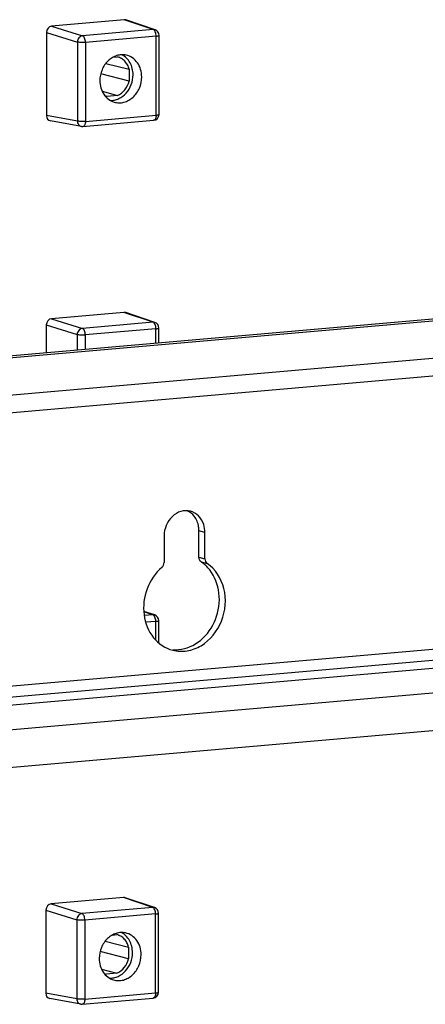
# Model space of a CAD drawing. Units: millimetres. Extents: x 0 to 1189, y 0 to 841.
# Drawn here: x 133 to 143, y 416 to 441 of the extents above; entities that cross this region are included whole.
import ezdxf

# ---------------------------------------------------------------- set-up
doc = ezdxf.new("R2010")
doc.units = ezdxf.units.MM
doc.header["$LTSCALE"] = 65.395
doc.layers.get('0').update_dxf_attribs({"linetype": 'CONTINUOUS'})
doc.layers.add('AUSFORMSCHRAEGEN', color=7, linetype='CONTINUOUS')
doc.layers.add('RUNDUNGEN', color=7, linetype='CONTINUOUS')

msp = doc.modelspace()

# ---------------------------------------------------------------- linework, layer by layer
at = {"color": 7, "linetype": 'Continuous'}
for p, q in [((147.20792, 433.22658), (86.25846, 427.8942)), ((147.21121, 433.27916), (86.2585, 427.94649)), ((147.20315, 431.8292), (86.25753, 426.49715)), ((147.2018, 422.84607), (86.25151, 417.51361))]:
    msp.add_line(p, q, dxfattribs=at)
at = {"color": 9, "linetype": 'Continuous'}
for p, q in [((147.20345, 432.27716), (86.25783, 426.94511)), ((137.5348, 427.53021), (137.3831, 427.56923)), ((146.3281, 424.82965), (86.25289, 419.57375)), ((146.87042, 424.598), (86.25271, 419.29464)), ((147.19819, 424.42273), (86.25257, 419.09068)), ((147.19777, 423.79474), (86.25215, 418.46269))]:
    msp.add_line(p, q, dxfattribs=at)
at = {"color": 7, "linetype": 'Continuous'}
for points, knots in [([(137.16637, 428.06606), (137.08938, 428.08583), (136.91583, 428.08028), (136.613, 427.89815), (136.49964, 427.61849), (136.49952, 427.43964)], [0, 0, 0, 0, 0.23178946, 0.47846093, 1, 1, 1, 1]), ([(137.50372, 427.73036), (137.47757, 427.81067), (137.39248, 427.95883), (137.24326, 428.04631), (137.16637, 428.06606)], [0, 0, 0, 0, 0.51547321, 1, 1, 1, 1]), ([(137.3831, 427.56923), (137.38312, 427.60338), (137.37349, 427.73431), (137.32208, 427.86342), (137.26225, 427.93992)], [0, 0, 0, 0, 0.26013908, 1, 1, 1, 1])]:
    msp.add_open_spline(points, degree=3, knots=knots, dxfattribs=at)
for points in [[(137.26225, 427.93992), (137.21634, 427.99862), (137.15533, 428.04847), (137.08751, 428.07935)], [(137.5348, 427.53021), (137.53484, 427.59773), (137.52462, 427.66616), (137.50372, 427.73036)]]:
    msp.add_open_spline(points, degree=3, dxfattribs=at)
at = {"layer": 'AUSFORMSCHRAEGEN', "color": 7, "linetype": 'Continuous'}
for p, q in [((135.02081, 439.41435), (135.6162, 439.26572)), ((135.20074, 439.56951), (135.31959, 439.5799)), ((135.616, 438.96729), (134.89255, 439.15156)), ((135.6162, 439.26572), (135.616, 438.96729)), ((134.92808, 438.70806), (135.31893, 438.60116)), ((135.05404, 438.57958), (135.0585, 438.57838)), ((135.0585, 438.57838), (135.05405, 438.5796)), ((135.31893, 438.60116), (135.0585, 438.57838)), ((135.18585, 417.32539), (135.30469, 417.33579)), ((135.00592, 417.17023), (135.6013, 417.0216)), ((135.6013, 417.0216), (135.6011, 416.72317)), ((135.6011, 416.72317), (134.87765, 416.90744)), ((134.91318, 416.46394), (135.30404, 416.35705)), ((135.04361, 416.33426), (135.03915, 416.33549)), ((135.03915, 416.33546), (135.04361, 416.33426)), ((135.30404, 416.35705), (135.04361, 416.33426))]:
    msp.add_line(p, q, dxfattribs=at)
for centre in [(135.15482, 438.94527), (135.13992, 416.70115)]:
    msp.add_arc(centre, 0.37932, 244.385012, 254.592709, dxfattribs=at)
for points, knots in [([(135.54008, 439.62361), (135.50088, 439.6323), (135.41888, 439.63912), (135.29615, 439.61657), (135.1794, 439.56296), (135.07473, 439.48145), (134.98729, 439.37635), (134.8995, 439.21266), (134.87091, 439.07123), (134.87085, 438.97809)], [0, 0, 0, 0, 0.11398579, 0.23032329, 0.35050299, 0.47512719, 0.60386591, 0.73560476, 1, 1, 1, 1]), ([(135.6162, 439.26572), (135.60581, 439.30393), (135.57694, 439.37695), (135.50954, 439.47098), (135.42256, 439.54191), (135.35443, 439.57078), (135.31959, 439.5799)], [0, 0, 0, 0, 0.26308845, 0.51620388, 0.76065034, 1, 1, 1, 1]), ([(135.7133, 439.12501), (135.71334, 439.17895), (135.7009, 439.28541), (135.64417, 439.43236), (135.55328, 439.55396), (135.47259, 439.61249), (135.42972, 439.63409)], [0, 0, 0, 0, 0.26469775, 0.5199654, 0.76445623, 1, 1, 1, 1]), ([(135.932, 439.07093), (135.93205, 439.13584), (135.91429, 439.26367), (135.83323, 439.43441), (135.7052, 439.56342), (135.5958, 439.61124), (135.54008, 439.62361)], [0, 0, 0, 0, 0.26717152, 0.52241282, 0.76508496, 1, 1, 1, 1]), ([(134.87085, 438.97809), (134.8708, 438.91594), (134.88709, 438.79348), (134.96143, 438.62836), (135.07931, 438.50016), (135.18125, 438.44828), (135.2338, 438.43287)], [0, 0, 0, 0, 0.26658963, 0.52192627, 0.76510296, 1, 1, 1, 1]), ([(135.13191, 438.47695), (135.16862, 438.47558), (135.24366, 438.48204), (135.39024, 438.53053), (135.55384, 438.65568), (135.68202, 438.87183), (135.71324, 439.04067), (135.7133, 439.12501)], [0, 0, 0, 0, 0.11455599, 0.23214712, 0.47782367, 0.73705066, 1, 1, 1, 1]), ([(135.2338, 438.43287), (135.27343, 438.42125), (135.35713, 438.40895), (135.48423, 438.42552), (135.6062, 438.47557), (135.71622, 438.5559), (135.80854, 438.66192), (135.90155, 438.8291), (135.93194, 438.97493), (135.932, 439.07093)], [0, 0, 0, 0, 0.1140543, 0.2301074, 0.34990784, 0.47426979, 0.60297535, 0.73491697, 1, 1, 1, 1]), ([(135.31893, 438.60116), (135.39065, 438.63249), (135.52203, 438.73751), (135.59509, 438.88707), (135.616, 438.96729)], [0, 0, 0, 0, 0.48562074, 1, 1, 1, 1]), ([(135.52519, 417.37949), (135.48599, 417.38819), (135.40398, 417.395), (135.28125, 417.37245), (135.16451, 417.31884), (135.05983, 417.23733), (134.97239, 417.13223), (134.8846, 416.96854), (134.85601, 416.82712), (134.85595, 416.73397)], [0, 0, 0, 0, 0.11398579, 0.23032329, 0.35050299, 0.47512719, 0.60386591, 0.73560476, 1, 1, 1, 1]), ([(135.6013, 417.0216), (135.59092, 417.05981), (135.56204, 417.13283), (135.49465, 417.22686), (135.40766, 417.2978), (135.33954, 417.32666), (135.30469, 417.33579)], [0, 0, 0, 0, 0.26308845, 0.51620388, 0.76065034, 1, 1, 1, 1]), ([(135.6984, 416.88089), (135.69844, 416.93483), (135.68601, 417.04129), (135.62928, 417.18824), (135.53838, 417.30984), (135.45769, 417.36837), (135.41483, 417.38997)], [0, 0, 0, 0, 0.26469775, 0.5199654, 0.76445623, 1, 1, 1, 1]), ([(135.91711, 416.82681), (135.91715, 416.89172), (135.8994, 417.01955), (135.81834, 417.19029), (135.69031, 417.3193), (135.58091, 417.36713), (135.52519, 417.37949)], [0, 0, 0, 0, 0.26717152, 0.52241282, 0.76508496, 1, 1, 1, 1]), ([(134.85595, 416.73397), (134.85591, 416.67182), (134.87219, 416.54936), (134.94653, 416.38424), (135.06442, 416.25604), (135.16635, 416.20416), (135.2189, 416.18875)], [0, 0, 0, 0, 0.26658963, 0.52192627, 0.76510296, 1, 1, 1, 1]), ([(135.11701, 416.23283), (135.15373, 416.23146), (135.22876, 416.23792), (135.37534, 416.28641), (135.53894, 416.41156), (135.66713, 416.62771), (135.69835, 416.79656), (135.6984, 416.88089)], [0, 0, 0, 0, 0.11455599, 0.23214712, 0.47782367, 0.73705066, 1, 1, 1, 1]), ([(135.2189, 416.18875), (135.25854, 416.17713), (135.34224, 416.16483), (135.46933, 416.1814), (135.5913, 416.23146), (135.70133, 416.31178), (135.79365, 416.4178), (135.88665, 416.58498), (135.91704, 416.73082), (135.91711, 416.82681)], [0, 0, 0, 0, 0.1140543, 0.2301074, 0.34990784, 0.47426979, 0.60297535, 0.73491697, 1, 1, 1, 1]), ([(135.30404, 416.35705), (135.37575, 416.38837), (135.50714, 416.49339), (135.58019, 416.64295), (135.6011, 416.72317)], [0, 0, 0, 0, 0.48562074, 1, 1, 1, 1])]:
    msp.add_open_spline(points, degree=3, knots=knots, dxfattribs=at)
at = {"layer": 'RUNDUNGEN', "color": 7, "linetype": 'Continuous'}
for p, q in [((135.48675, 440.5207), (133.64902, 440.35992)), ((136.2705, 440.26554), (135.53177, 440.51537)), ((133.51957, 440.20031), (133.51816, 438.09453)), ((136.3711, 438.12132), (136.37244, 440.12334)), ((134.402, 437.817), (133.61791, 437.95888)), ((134.44178, 437.81517), (136.23418, 437.97199)), ((135.48178, 433.106), (133.64405, 432.94522)), ((136.26553, 432.85083), (135.52681, 433.10066)), ((133.5146, 432.7856), (133.51413, 432.08082)), ((136.36723, 432.33044), (136.36748, 432.70864)), ((136.49952, 427.43964), (136.49907, 426.76984)), ((137.38265, 426.89943), (137.3831, 427.56923)), ((137.53435, 426.86041), (137.5348, 427.53021)), ((136.26057, 425.43612), (135.98605, 425.52897)), ((136.36214, 424.73031), (136.36251, 425.29393)), ((135.47185, 418.27658), (133.63412, 418.1158)), ((136.2556, 418.02142), (135.51688, 418.27125)), ((133.50467, 417.95619), (133.50326, 415.85042)), ((136.35621, 415.8772), (136.35755, 417.87922)), ((134.3871, 415.57288), (133.60302, 415.71476)), ((134.42688, 415.57106), (136.21928, 415.72787))]:
    msp.add_line(p, q, dxfattribs=at)
at = {"layer": 'RUNDUNGEN', "color": 9, "linetype": 'Continuous'}
for p, q in [((136.22519, 440.27096), (135.48675, 440.5207)), ((133.51957, 440.20031), (134.30198, 439.95497)), ((133.64902, 440.35992), (134.43279, 440.11415)), ((136.22519, 440.27096), (134.43279, 440.11415)), ((134.30198, 439.95497), (134.30064, 437.95294)), ((134.5059, 439.94712), (134.50455, 437.94509)), ((136.29829, 440.10393), (134.5059, 439.94712)), ((136.29695, 438.10191), (136.29829, 440.10393)), ((134.30064, 437.95294), (133.51816, 438.09453)), ((134.50455, 437.94509), (136.29695, 438.10191)), ((133.64405, 432.94522), (134.42783, 432.69944)), ((136.22023, 432.85626), (135.48178, 433.106)), ((133.5146, 432.7856), (134.29701, 432.54026)), ((136.22023, 432.85626), (134.42783, 432.69944)), ((136.29333, 432.68923), (134.50093, 432.53241)), ((136.29308, 432.32395), (136.29333, 432.68923)), ((134.29701, 432.54026), (134.29675, 432.14929)), ((134.50093, 432.53241), (134.50069, 432.16714)), ((137.38265, 426.89943), (137.53435, 426.86041)), ((137.44008, 426.78116), (137.59178, 426.74214)), ((136.21526, 425.44155), (135.98675, 425.51883)), ((136.21526, 425.44155), (135.99534, 425.42231)), ((136.28836, 425.27452), (136.03285, 425.25216)), ((136.28805, 424.80186), (136.28836, 425.27452)), ((136.21029, 418.02685), (135.47185, 418.27658)), ((133.50467, 417.95619), (134.28708, 417.71085)), ((133.63412, 418.1158), (134.4179, 417.87003)), ((136.21029, 418.02685), (134.4179, 417.87003)), ((134.28708, 417.71085), (134.28574, 415.70882)), ((134.491, 417.703), (134.48966, 415.70097)), ((136.2834, 417.85981), (134.491, 417.703)), ((136.28206, 415.85779), (136.2834, 417.85981)), ((134.28574, 415.70882), (133.50326, 415.85042)), ((134.48966, 415.70097), (136.28206, 415.85779))]:
    msp.add_line(p, q, dxfattribs=at)
at = {"layer": 'RUNDUNGEN', "color": 7, "linetype": 'Continuous'}
for centre, radius, start, end in [((136.22244, 440.12344), 0.15, 359.961519, 71.314692), ((136.2211, 438.12142), 0.15, 274.99839, 359.961582), ((134.42874, 437.96527), 0.15066, 259.777015, 274.967555), ((136.21748, 432.70874), 0.15, 359.961519, 71.314692), ((136.92969, 426.02898), 0.909, 54.349482, 55.840912), ((136.90879, 426.00098), 0.94393, 46.694345, 54.309865), ((136.87326, 425.96344), 0.99563, 38.090984, 46.687718), ((136.21251, 425.29403), 0.15, 359.961519, 71.314692), ((136.78498, 425.4534), 0.89877, 265.665168, 275.010298), ((136.20755, 417.87932), 0.15, 359.961519, 71.314692), ((136.20621, 415.8773), 0.15, 274.99839, 359.961582), ((134.41384, 415.72115), 0.15066, 259.777015, 274.967555)]:
    msp.add_arc(centre, radius, start, end, dxfattribs=at)
for centre, major_axis, ratio, start_param, end_param in [((135.48657, 440.37231), (0.03751, 0.14535), 0.8522569, -0.06270991, 0.2926634), ((133.649, 440.21154), (0.03704, 0.14542), 0.8528284, 0.29005764, 1.86024489), ((133.64759, 438.10595), (0.03751, 0.14535), 0.8522569, -4.4191165, -3.07888366), ((133.64403, 432.79684), (0.03704, 0.14542), 0.8528284, 0.29005764, 1.86024489), ((135.48161, 432.9576), (0.03751, 0.14535), 0.8522569, -0.06270991, 0.2926634), ((135.47167, 418.12819), (0.03751, 0.14535), 0.8522569, -0.06270991, 0.2926634), ((133.6341, 417.96743), (0.03704, 0.14542), 0.8528284, 0.29005764, 1.86024489), ((133.63269, 415.86183), (0.03751, 0.14535), 0.8522569, -4.4191165, -3.07888366)]:
    msp.add_ellipse(centre, major_axis=major_axis, ratio=ratio, start_param=start_param, end_param=end_param, dxfattribs=at)
at = {"layer": 'RUNDUNGEN', "color": 9, "linetype": 'Continuous'}
for points in [[(136.2705, 440.26554), (136.25609, 440.27041), (136.24035, 440.27223), (136.22519, 440.27096)], [(136.26553, 432.85083), (136.25113, 432.8557), (136.23538, 432.85752), (136.22023, 432.85626)], [(136.26057, 425.43612), (136.24616, 425.441), (136.23042, 425.44282), (136.21526, 425.44155)], [(136.2556, 418.02142), (136.24119, 418.02629), (136.22545, 418.02811), (136.21029, 418.02685)]]:
    msp.add_open_spline(points, degree=3, dxfattribs=at)
for points, knots in [([(136.29829, 440.10393), (136.29831, 440.12301), (136.29478, 440.16013), (136.27993, 440.2105), (136.25792, 440.24966), (136.23614, 440.2674), (136.22519, 440.27096)], [0, 0, 0, 0, 0.29979741, 0.5819416, 0.81897931, 1, 1, 1, 1]), ([(134.43279, 440.11415), (134.41565, 440.11258), (134.38064, 440.1009), (134.33834, 440.064), (134.30977, 440.0133), (134.30235, 439.97441), (134.30198, 439.95497)], [0, 0, 0, 0, 0.23139311, 0.47899628, 0.73865058, 1, 1, 1, 1]), ([(134.5059, 439.94712), (134.46855, 439.94385), (134.41335, 439.943), (134.34533, 439.94751), (134.31481, 439.9518), (134.30198, 439.95497)], [0, 0, 0, 0, 0.54974498, 0.80628564, 1, 1, 1, 1]), ([(134.5059, 439.94712), (134.50591, 439.9662), (134.50238, 440.00332), (134.48753, 440.05369), (134.46553, 440.09285), (134.44375, 440.11058), (134.43279, 440.11415)], [0, 0, 0, 0, 0.29979741, 0.5819416, 0.81897931, 1, 1, 1, 1]), ([(136.29829, 440.10393), (136.30483, 440.1045), (136.31792, 440.10585), (136.33728, 440.10862), (136.35374, 440.11216), (136.36528, 440.11608), (136.37234, 440.1202), (136.37244, 440.12334)], [0, 0, 0, 0, 0.25132418, 0.50263416, 0.75385803, 0.8794496, 1, 1, 1, 1]), ([(134.50455, 437.94509), (134.4672, 437.94182), (134.41201, 437.94098), (134.34398, 437.94548), (134.31346, 437.94977), (134.30064, 437.95294)], [0, 0, 0, 0, 0.54974498, 0.80628564, 1, 1, 1, 1]), ([(134.30064, 437.95294), (134.3012, 437.92141), (134.31561, 437.87317), (134.36022, 437.83064), (134.38799, 437.81953), (134.402, 437.817)], [0, 0, 0, 0, 0.52089037, 0.76496652, 1, 1, 1, 1]), ([(134.50455, 437.94509), (134.50454, 437.92851), (134.50194, 437.89738), (134.48968, 437.85636), (134.4705, 437.82615), (134.45081, 437.81596), (134.44178, 437.81517)], [0, 0, 0, 0, 0.32165081, 0.6014129, 0.82416486, 1, 1, 1, 1]), ([(136.29695, 438.10191), (136.29694, 438.08532), (136.29434, 438.05419), (136.28208, 438.01317), (136.2629, 437.98296), (136.24321, 437.97278), (136.23418, 437.97199)], [0, 0, 0, 0, 0.32165411, 0.60141677, 0.82416632, 1, 1, 1, 1]), ([(136.29695, 438.10191), (136.30349, 438.10248), (136.31658, 438.10383), (136.33594, 438.10659), (136.3524, 438.11014), (136.36394, 438.11405), (136.37099, 438.11817), (136.3711, 438.12132)], [0, 0, 0, 0, 0.25132431, 0.50263441, 0.75385842, 0.87945005, 1, 1, 1, 1]), ([(134.42783, 432.69944), (134.41068, 432.69787), (134.37567, 432.68619), (134.33337, 432.64929), (134.30481, 432.5986), (134.29739, 432.5597), (134.29701, 432.54026)], [0, 0, 0, 0, 0.23139311, 0.47899628, 0.73865058, 1, 1, 1, 1]), ([(134.50093, 432.53241), (134.50094, 432.55149), (134.49741, 432.58861), (134.48257, 432.63898), (134.46056, 432.67814), (134.43878, 432.69588), (134.42783, 432.69944)], [0, 0, 0, 0, 0.29979741, 0.5819416, 0.81897931, 1, 1, 1, 1]), ([(136.29333, 432.68923), (136.29334, 432.7083), (136.28981, 432.74542), (136.27497, 432.7958), (136.25296, 432.83495), (136.23118, 432.85269), (136.22023, 432.85626)], [0, 0, 0, 0, 0.29979741, 0.5819416, 0.81897931, 1, 1, 1, 1]), ([(136.29333, 432.68923), (136.29987, 432.6898), (136.31295, 432.69114), (136.33231, 432.69391), (136.34878, 432.69745), (136.36032, 432.70137), (136.36737, 432.70549), (136.36748, 432.70864)], [0, 0, 0, 0, 0.25132418, 0.50263416, 0.75385803, 0.8794496, 1, 1, 1, 1]), ([(134.50093, 432.53241), (134.46358, 432.52914), (134.40839, 432.5283), (134.34036, 432.5328), (134.30984, 432.53709), (134.29701, 432.54026)], [0, 0, 0, 0, 0.54974498, 0.80628564, 1, 1, 1, 1]), ([(136.28836, 425.27452), (136.28838, 425.2936), (136.28485, 425.33072), (136.27, 425.38109), (136.24799, 425.42025), (136.22621, 425.43799), (136.21526, 425.44155)], [0, 0, 0, 0, 0.29979741, 0.5819416, 0.81897931, 1, 1, 1, 1]), ([(136.28836, 425.27452), (136.2949, 425.27509), (136.30799, 425.27644), (136.32734, 425.27921), (136.34381, 425.28275), (136.35535, 425.28666), (136.3624, 425.29078), (136.36251, 425.29393)], [0, 0, 0, 0, 0.25132418, 0.50263416, 0.75385803, 0.8794496, 1, 1, 1, 1]), ([(136.2834, 417.85981), (136.28341, 417.87889), (136.27988, 417.91601), (136.26504, 417.96638), (136.24303, 418.00554), (136.22125, 418.02328), (136.21029, 418.02685)], [0, 0, 0, 0, 0.29979741, 0.5819416, 0.81897931, 1, 1, 1, 1]), ([(134.4179, 417.87003), (134.40075, 417.86846), (134.36574, 417.85678), (134.32344, 417.81988), (134.29488, 417.76919), (134.28746, 417.73029), (134.28708, 417.71085)], [0, 0, 0, 0, 0.23139311, 0.47899628, 0.73865058, 1, 1, 1, 1]), ([(134.491, 417.703), (134.45365, 417.69973), (134.39846, 417.69888), (134.33043, 417.70339), (134.29991, 417.70768), (134.28708, 417.71085)], [0, 0, 0, 0, 0.54974498, 0.80628564, 1, 1, 1, 1]), ([(134.491, 417.703), (134.49101, 417.72208), (134.48748, 417.7592), (134.47264, 417.80957), (134.45063, 417.84873), (134.42885, 417.86647), (134.4179, 417.87003)], [0, 0, 0, 0, 0.29979741, 0.5819416, 0.81897931, 1, 1, 1, 1]), ([(136.2834, 417.85981), (136.28993, 417.86039), (136.30302, 417.86173), (136.32238, 417.8645), (136.33885, 417.86804), (136.35039, 417.87196), (136.35744, 417.87608), (136.35755, 417.87922)], [0, 0, 0, 0, 0.25132418, 0.50263416, 0.75385803, 0.8794496, 1, 1, 1, 1]), ([(134.48966, 415.70097), (134.45231, 415.69771), (134.39712, 415.69686), (134.32909, 415.70136), (134.29857, 415.70565), (134.28574, 415.70882)], [0, 0, 0, 0, 0.54974498, 0.80628564, 1, 1, 1, 1]), ([(134.28574, 415.70882), (134.2863, 415.67729), (134.30071, 415.62906), (134.34533, 415.58652), (134.3731, 415.57541), (134.3871, 415.57288)], [0, 0, 0, 0, 0.52089037, 0.76496652, 1, 1, 1, 1]), ([(134.48966, 415.70097), (134.48965, 415.68439), (134.48705, 415.65326), (134.47479, 415.61224), (134.45561, 415.58203), (134.43592, 415.57185), (134.42689, 415.57106)], [0, 0, 0, 0, 0.32165081, 0.6014129, 0.82416486, 1, 1, 1, 1]), ([(136.28206, 415.85779), (136.28205, 415.8412), (136.27945, 415.81007), (136.26718, 415.76905), (136.248, 415.73884), (136.22831, 415.72866), (136.21928, 415.72787)], [0, 0, 0, 0, 0.32165411, 0.60141677, 0.82416632, 1, 1, 1, 1]), ([(136.28206, 415.85779), (136.28859, 415.85836), (136.30168, 415.85971), (136.32104, 415.86248), (136.33751, 415.86602), (136.34904, 415.86993), (136.3561, 415.87405), (136.35621, 415.8772)], [0, 0, 0, 0, 0.25132431, 0.50263441, 0.75385842, 0.87945005, 1, 1, 1, 1])]:
    msp.add_open_spline(points, degree=3, knots=knots, dxfattribs=at)
at = {"layer": 'RUNDUNGEN', "color": 7, "linetype": 'Continuous'}
for points in [[(136.44148, 426.6415), (136.47715, 426.67193), (136.49904, 426.72295), (136.49907, 426.76984)], [(137.44008, 426.78116), (137.40382, 426.80577), (137.38262, 426.85561), (137.38265, 426.89943)], [(137.53435, 426.86041), (137.53432, 426.81659), (137.55552, 426.76675), (137.59178, 426.74214)]]:
    msp.add_open_spline(points, degree=3, dxfattribs=at)
for points, knots in [([(136.71713, 424.5432), (136.83467, 424.51297), (137.09068, 424.50293), (137.58503, 424.69126), (138.03271, 425.2604), (138.10926, 426.10111), (137.80147, 426.59987), (137.59178, 426.74214)], [0, 0, 0, 0, 0.11586289, 0.23650505, 0.49377814, 0.75810399, 1, 1, 1, 1]), ([(136.44148, 426.6415), (136.27542, 426.4999), (136.01725, 426.11601), (135.93665, 425.44829), (136.16974, 424.83578), (136.53022, 424.59127), (136.71713, 424.5432)], [0, 0, 0, 0, 0.25892753, 0.52268021, 0.77102742, 1, 1, 1, 1]), ([(136.86347, 424.55806), (137.0641, 424.57561), (137.47467, 424.75994), (137.85319, 425.31189), (137.94827, 425.98113), (137.78691, 426.41189), (137.65685, 426.57765)], [0, 0, 0, 0, 0.23576373, 0.49179588, 0.75333748, 1, 1, 1, 1])]:
    msp.add_open_spline(points, degree=3, knots=knots, dxfattribs=at)

doc.saveas('drawing.dxf')
